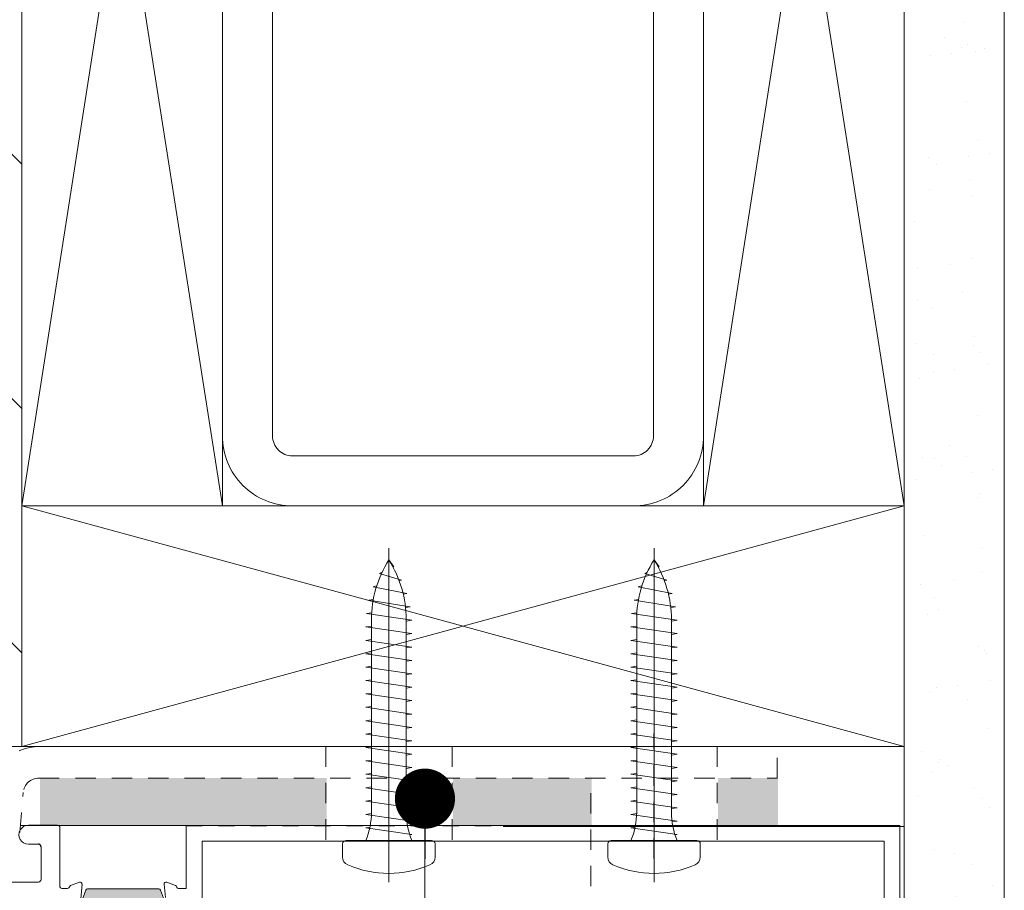
# Model space of a CAD drawing. Units: inches. Extents: x 792 to 1287, y -259 to -32.
# Drawn here: x 879 to 885, y -194 to -189 of the extents above; entities that cross this region are included whole.
import ezdxf

# ---------------------------------------------------------------- set-up
doc = ezdxf.new("R2010")
doc.units = ezdxf.units.IN
doc.header["$LTSCALE"] = 0.1
doc.linetypes.add('HIDDEN', pattern=[1.905, 1.27, -0.635])
doc.layers.get('0').update_dxf_attribs({"lineweight": 0})
doc.layers.add('A-Bracket', color=7, linetype='HIDDEN')
for name, color, linetype, lineweight in [('A-Door', 7, 'Continuous', 0), ('A-Drywall', 2, 'Continuous', 0), ('A-Hatch', 250, 'Continuous', 0), ('A-Plywood', 2, 'Continuous', 0), ('A-Wall', 1, 'Continuous', 0), ('A_Text', 7, 'Continuous', 0), ('DASHED', 7, 'HIDDEN', 0)]:
    doc.layers.add(name, color=color, linetype=linetype, lineweight=lineweight)
doc.styles.add('ARIAL', font='arial.ttf')
doc.dimstyles.new('Scale0005-2 mm DOT', dxfattribs={"dimtxt": 0.5, "dimasz": 0.375, "dimexe": 5, "dimexo": 100, "dimgap": 0.25, "dimtad": 1, "dimlunit": 4, "dimtxsty": 'ARIAL', "dimblk": 'Tick imperial', "dimcen": 2, "dimse1": 1, "dimse2": 1, "dimclrd": 250, "dimclre": 5, "dimclrt": 256, "dimaunit": 1, "dimazin": 0, "dimtfac": 0.6, "dimtix": 1, "dimtmove": 2, "dimatfit": 3, "dimldrblk": 'DOT', "dimfxl": 1, "dimlwd": -1, "dimarcsym": 0})

# ---------------------------------------------------------------- blocks, each defined once
blk = doc.blocks.new('_Dot')
at = {"color": 0, "linetype": 'ByBlock', "lineweight": -2}
blk.add_line((-0.5, 0), (-1, 0), dxfattribs=at)
at = {"color": 0, "linetype": 'ByBlock', "const_width": 0.5}
blk.add_lwpolyline([(-0.25, 0, 1), (0.25, 0, 1)], format="xyb", close=True, dxfattribs=at)
blk = doc.blocks.new('Tick imperial')
h = blk.add_hatch(color=256)
h.paths.add_polyline_path([(0.446, 0.427), (0.427, 0.446), (0, 0.019), (0, 0), (0.019, 0)])
h.paths.add_polyline_path([(0, -0.019), (0, 0), (-0.019, 0), (-0.446, -0.427), (-0.427, -0.446)])
for p, q in [((0, -1.5), (0, 1.5)), ((-0.446, -0.427), (0.427, 0.446)), ((-0.427, -0.446), (0.446, 0.427)), ((-1.023, 0), (1.023, 0))]:
    blk.add_line(p, q)
for points in [[(0.297, 0.284), (0.284, 0.297)], [(-0.446, -0.427), (-0.427, -0.446)]]:
    blk.add_lwpolyline(points)
blk = doc.blocks.new('A$C36B22E1D')
at = {"layer": 'A-Hatch'}
for p, q in [((0.2883, 0), (0.2883, 2.0824)), ((0.3195, 1.9674), (0.2883, 2.0092)), ((0.3143, 1.965), (0.3195, 1.9674)), ((0.2309, 1.9257), (0.2462, 1.9329)), ((0.3679, 1.8839), (0.2309, 1.9257)), ((0.1903, 1.8421), (0.2126, 1.8473)), ((0.4014, 1.8003), (0.1903, 1.8421)), ((0.3527, 1.8803), (0.3679, 1.8839)), ((0.3782, 1.7963), (0.4014, 1.8003)), ((0.1634, 1.7586), (0.1916, 1.7635)), ((0.4222, 1.7168), (0.1634, 1.7586)), ((0.1484, 1.675), (0.1814, 1.68)), ((0.4316, 1.6332), (0.1484, 1.675)), ((0.3926, 1.7123), (0.4222, 1.7168)), ((0.1444, 1.5915), (0.1801, 1.5967)), ((0.1801, 0.437), (0.1801, 1.638)), ((0.3966, 0.437), (0.3966, 1.638)), ((0.3966, 1.6281), (0.4316, 1.6332)), ((0.1444, 1.5915), (0.4323, 1.5497)), ((0.3966, 1.5445), (0.4323, 1.5497)), ((0.1444, 1.5079), (0.1801, 1.5131)), ((0.1444, 1.5079), (0.4323, 1.4661)), ((0.1444, 1.4244), (0.1801, 1.4295)), ((0.1444, 1.4244), (0.4323, 1.3826)), ((0.3966, 1.461), (0.4323, 1.4661)), ((0.3966, 1.3774), (0.4323, 1.3826)), ((0.1444, 1.3408), (0.1801, 1.346)), ((0.1444, 1.3408), (0.4323, 1.299)), ((0.3966, 1.2939), (0.4323, 1.299)), ((0.1444, 1.2573), (0.1801, 1.2624)), ((0.1444, 1.2573), (0.4323, 1.2155)), ((0.1444, 1.1737), (0.1801, 1.1789)), ((0.1444, 1.1737), (0.4323, 1.1319)), ((0.3966, 1.2103), (0.4323, 1.2155)), ((0.3966, 1.1268), (0.4323, 1.1319)), ((0.1444, 1.0902), (0.1801, 1.0954)), ((0.1444, 1.0902), (0.4323, 1.0484)), ((0.3966, 1.0432), (0.4323, 1.0484)), ((0.1444, 1.0066), (0.1801, 1.0118)), ((0.1444, 1.0066), (0.4323, 0.9648)), ((0.1444, 0.9231), (0.1801, 0.9283)), ((0.1444, 0.9231), (0.4323, 0.8813)), ((0.3966, 0.9597), (0.4323, 0.9648)), ((0.3966, 0.8761), (0.4323, 0.8813)), ((0.1444, 0.8395), (0.1801, 0.8447)), ((0.1444, 0.8395), (0.4323, 0.7978)), ((0.4323, 0.7978), (0.1444, 0.8395)), ((0.1444, 0.756), (0.1801, 0.7612)), ((0.1444, 0.756), (0.4323, 0.7142)), ((0.3966, 0.7926), (0.4323, 0.7978)), ((0.1801, 0.6776), (0.1444, 0.6724)), ((0.4323, 0.7142), (0.3966, 0.709)), ((0.1444, 0.6724), (0.4323, 0.6307)), ((0.1444, 0.6724), (0.4323, 0.6307)), ((0.4323, 0.6307), (0.3966, 0.6255)), ((0.1801, 0.5941), (0.1444, 0.5889)), ((0.1444, 0.5889), (0.4323, 0.5471)), ((0.1801, 0.5105), (0.1444, 0.5053)), ((0.1444, 0.5053), (0.4323, 0.4636)), ((0.4323, 0.5471), (0.3966, 0.5419)), ((0.4323, 0.4636), (0.3966, 0.4584)), ((0.1801, 0.427), (0.1444, 0.4218)), ((0.1444, 0.4218), (0.4323, 0.38)), ((0.4323, 0.38), (0.4007, 0.3754)), ((0.4323, 0.38), (0.4007, 0.3754)), ((0.1702, 0.342), (0.1444, 0.3382)), ((0.1702, 0.342), (0.1444, 0.3382)), ((0.1444, 0.3382), (0.4323, 0.2965)), ((0.5553, 0.2592), (0.0214, 0.2592)), ((0.4191, 0.2946), (0.4323, 0.2965)), ((0, 0.1568), (0, 0.2378)), ((0.5767, 0.1568), (0.5767, 0.2378))]:
    blk.add_line(p, q, dxfattribs=at)
for centre, radius, start, end in [((0.8709, 1.638), 0.6908, 147.4938, 180), ((-0.2942, 1.638), 0.6908, 0, 32.5062), ((-0.2804, 0.437), 0.4605, 337.29435, 0), ((0.8571, 0.437), 0.4605, 180, 202.70565), ((0.0214, 0.2378), 0.0214, 90, 180), ((0.5553, 0.2378), 0.0214, 0, 90), ((0.0534, 0.1568), 0.0534, 180, 246.43603), ((0.5233, 0.1568), 0.0534, 293.56397, 0), ((0.2883, 0.6954), 0.6411, 246.43603, 293.56397)]:
    blk.add_arc(centre, radius, start, end, dxfattribs=at)
blk = doc.blocks.new('ASSY_0315-205-head')
at = {"layer": 'A-Hatch'}
h = blk.add_hatch(color=256, dxfattribs=at)
h.dxf.hatch_style = 1
edge = h.paths.add_edge_path()
edge.add_line((-59.65, -14.41), (-60.58, -11.84))
edge.add_arc((-60.86, -11.95), 0.3, 19.8994, 90.0003)
edge.add_line((-60.86, -11.65), (-72.14, -11.65))
edge.add_arc((-72.14, -11.95), 0.3, 89.9997, 160.1006)
edge.add_line((-72.42, -11.84), (-73.35, -14.41))
edge.add_arc((-73.54, -14.35), 0.2, 269.9998, 340.0988, ccw=False)
edge.add_line((-73.54, -14.55), (-73.78, -14.55))
edge.add_arc((-73.78, -14.35), 0.2, 239.9929, 270.0093, ccw=False)
edge.add_line((-73.88, -14.52), (-75.69, -13.47))
edge.add_arc((-75.79, -13.65), 0.2, 60.0086, 89.9947)
edge.add_line((-75.79, -13.45), (-76.1, -13.45))
edge.add_arc((-76.1, -13.85), 0.4, 89.9989, 180.0011)
edge.add_line((-76.5, -13.85), (-76.5, -17.25))
edge.add_arc((-76.1, -17.25), 0.4, 179.9989, 270.0011)
edge.add_line((-76.1, -17.65), (-75.79, -17.65))
edge.add_arc((-75.79, -17.45), 0.2, 269.9896, 300.0071)
edge.add_line((-75.69, -17.62), (-74.11, -16.71))
edge.add_arc((-73.51, -17.75), 1.2, 89.9999, 119.9998, ccw=False)
edge.add_line((-73.51, -16.55), (-72.31, -16.55))
edge.add_arc((-72.31, -16.25), 0.3, 269.9997, 340.1006)
edge.add_line((-72.03, -16.35), (-71.07, -13.68))
edge.add_arc((-70.88, -13.75), 0.2, 89.9998, 160.0988, ccw=False)
edge.add_line((-70.88, -13.55), (-62.12, -13.55))
edge.add_arc((-62.12, -13.75), 0.2, 19.9012, 90.0002, ccw=False)
edge.add_line((-61.93, -13.68), (-60.97, -16.35))
edge.add_arc((-60.69, -16.25), 0.3, 199.8994, 270.0003)
edge.add_line((-60.69, -16.55), (-59.49, -16.55))
edge.add_arc((-59.49, -17.75), 1.2, 60.0002, 90.0001, ccw=False)
edge.add_line((-58.89, -16.71), (-57.31, -17.62))
edge.add_arc((-57.21, -17.45), 0.2, 239.9929, 270.0104)
edge.add_line((-57.21, -17.65), (-56.9, -17.65))
edge.add_arc((-56.9, -17.25), 0.4, 269.9989, 360.0011)
edge.add_line((-56.5, -17.25), (-56.5, -13.85))
edge.add_arc((-56.9, -13.85), 0.4, 359.9989, 450.0011)
edge.add_line((-56.9, -13.45), (-57.21, -13.45))
edge.add_arc((-57.21, -13.65), 0.2, 90.0053, 119.9914)
edge.add_line((-57.31, -13.47), (-59.12, -14.52))
edge.add_arc((-59.22, -14.35), 0.2, 269.9896, 300.0071, ccw=False)
edge.add_line((-59.22, -14.55), (-59.46, -14.55))
edge.add_arc((-59.46, -14.35), 0.2, 199.9012, 270.0002, ccw=False)
for p, q in [((-76.9, -1.54), (-81.5, -1.54)), ((-76.5, -11.31), (-76.5, -1.94)), ((-56.5, -1.57), (-56.5, -11.57)), ((56.5, -1.57), (-56.5, -1.57)), ((56.5, -77.07), (56.5, -1.57)), ((-81.5, -4.54), (-79.9, -4.54)), ((-54, -4.07), (54, -4.07)), ((-54, -77.57), (-54, -4.07)), ((54, -4.07), (54, -64.37)), ((-79.5, -4.94), (-79.5, -10.14)), ((-79.9, -10.54), (-93.1, -10.54)), ((-74.82, -11.08), (-73.41, -10.56)), ((-73.01, -10.87), (-73.21, -13.22)), ((-60, -10.89), (-59.81, -13.01)), ((-58.2, -11.09), (-59.6, -10.58)), ((-76.21, -11.54), (-75.31, -11.54)), ((-72.42, -11.8), (-73.35, -14.37)), ((-60.86, -11.6), (-72.14, -11.6)), ((-59.65, -14.37), (-60.58, -11.8)), ((-56.5, -11.57), (-57.72, -11.57))]:
    blk.add_line(p, q)
for centre, radius, start, end in [((-81.5, -3.04), 1.5, 89.9997, 270.0003), ((-76.9, -1.94), 0.4, 359.9999, 90.0011), ((-79.9, -10.14), 0.4, 269.9989, 0.0001), ((-73.31, -10.84), 0.3, 355.0004, 110.0005), ((-59.7, -10.86), 0.3, 69.9995, 184.9996), ((-76.21, -11.24), 0.3, 191.6481, 270.0029), ((-75.31, -11.24), 0.3, 269.9975, 349.098), ((-74.72, -11.36), 0.3, 109.9981, 169.0969), ((-72.14, -11.9), 0.3, 89.9997, 160.1006), ((-60.86, -11.9), 0.3, 19.8994, 90.0003), ((-58.3, -11.37), 0.3, 357.2535, 70.5317), ((-57.72, -11.27), 0.3, 202.4091, 269.9986)]:
    blk.add_arc(centre, radius, start, end)
at = {"layer": 'A-Bracket'}
blk.add_line((-56.5, -1.57), (38.8, -1.57), dxfattribs=at)
blk.add_arc((-79.9, -4.94), 0.4, 359.9978, 90.0011, dxfattribs=at)

msp = doc.modelspace()

# ---------------------------------------------------------------- hatches: boundary and pattern name
at = {"layer": 'A-Hatch'}
h = msp.add_hatch(dxfattribs=at)
h.set_pattern_fill('DOLMIT', color=256, scale=0.02, angle=270, style=0)
h.set_pattern_definition([(270, (66.9888, -19.78587), (0.127, 0), []), (315, (66.9888, -19.78587), (0.25399983, 0.25399983), [0.1796052, -0.35921])])
h.paths.add_polyline_path([(878.4996, -175.8788), (878.8433, -175.8788), (878.8433, -193.161), (878.8318, -193.161), (878.4996, -193.161)])
h = msp.add_hatch(dxfattribs=at)
h.set_pattern_fill('AR-SAND', color=256, scale=0.01, style=0)
h.set_pattern_definition([(37.5, (811.22954, -195.8714), (-0.0160003, 0.4894132), [0, -0.38608, 0, -0.4318, 0, -0.41275]), (7.5, (811.22954, -195.8714), (0.4495233, 0.716825), [0, -0.20828, 0, -0.34798, 0, -0.13335]), (327.5, (810.9171, -195.8714), (0.7909924, 0.0014372), [0, -0.127, 0, -0.4572, 0, -0.5969]), (317.5, (810.9171, -195.8714), (0.7635565, 0.2229293), [0, -0.0635, 0, -0.29972, 0, -0.3429])])
h.paths.add_polyline_path([(884.4058, -175.8788), (884.9058, -175.8788), (884.9058, -195.8714), (884.4058, -195.8714)])
h = msp.add_hatch(color=256, dxfattribs=at)
h.dxf.hatch_style = 1
h.paths.add_polyline_path([(878.9555, -193.3579), (880.7445, -193.3579), (880.7445, -193.6529), (879.9067, -193.6529), (879.1042, -193.6518), (878.9555, -193.6518)])
h.paths.add_polyline_path([(881.5313, -193.3579), (882.3967, -193.3579), (882.3967, -193.6529), (881.5313, -193.6529)])
h.paths.add_polyline_path([(883.1834, -193.3579), (883.5571, -193.3579), (883.5571, -193.6529), (883.1834, -193.6529)])

# ---------------------------------------------------------------- linework, layer by layer
msp.add_line((878.8336, -193.6529), (883.6496, -193.6529))
at = {"layer": 'A-Drywall'}
for p, q in [((884.3433, -175.8788), (884.3433, -195.8714)), ((884.9683, -175.8788), (884.9683, -195.8714))]:
    msp.add_line(p, q, dxfattribs=at)
at = {"layer": 'A-Hatch'}
for p, q in [((880.0933, -183.661), (878.8433, -191.661)), ((878.8433, -183.661), (880.0933, -191.661)), ((883.0933, -183.661), (884.3433, -191.661)), ((884.3433, -183.661), (883.0933, -191.661)), ((884.3433, -193.161), (878.8433, -191.661)), ((884.3433, -191.661), (878.8433, -193.161)), ((884.3433, -193.161), (878.8433, -191.661)), ((884.3433, -191.661), (878.8433, -193.161)), ((880.4486, -193.161), (884.1641, -193.161)), ((882.8433, -193.161), (881.8433, -193.161)), ((881.8433, -193.661), (884.3433, -193.661))]:
    msp.add_line(p, q, dxfattribs=at)
msp.add_lwpolyline([(878.8318, -193.161), (878.8711, -193.161)], dxfattribs=at)
at = {"layer": 'A-Plywood'}
for p, q in [((878.8433, -193.161), (878.8433, -175.8788)), ((878.4996, -193.161), (878.8433, -193.161))]:
    msp.add_line(p, q, dxfattribs=at)
at = {"layer": 'A-Wall'}
for points in [[(878.8433, -191.661), (880.0933, -191.661), (880.0933, -183.661), (878.8433, -183.661)], [(884.3433, -191.661), (883.0933, -191.661), (883.0933, -183.661), (884.3433, -183.661)], [(878.8433, -193.161), (884.3433, -193.161), (884.3433, -191.661), (878.8433, -191.661)], [(878.8433, -193.161), (884.3433, -193.161), (884.3433, -191.661), (878.8433, -191.661)]]:
    msp.add_lwpolyline(points, close=True, dxfattribs=at)
for points in [[(880.5308, -183.661), (882.6558, -183.661, -0.414214), (883.0933, -184.0985), (883.0933, -191.2235, -0.414214), (882.6558, -191.661), (880.5308, -191.661, -0.414214), (880.0933, -191.2235), (880.0933, -184.0985, -0.414214)], [(880.4058, -184.0985), (880.4058, -191.2235, 0.414214), (880.5308, -191.3485), (882.6558, -191.3485, 0.414214), (882.7808, -191.2235), (882.7808, -184.0985, 0.414214), (882.6558, -183.9735), (880.5308, -183.9735, 0.414214)]]:
    msp.add_lwpolyline(points, format="xyb", close=True, dxfattribs=at)
at = {"layer": 'DASHED'}
for p, q in [((881.132, -193.8594), (881.132, -193.0795)), ((882.7842, -193.8594), (882.7842, -193.0795)), ((878.9496, -193.1612), (883.5512, -193.1612)), ((880.7386, -193.1612), (880.7386, -193.7513)), ((881.5254, -193.1612), (881.5254, -193.7513)), ((883.1775, -193.1612), (883.1775, -193.7513)), ((883.5512, -193.3579), (883.5512, -193.1612)), ((878.9496, -193.3579), (883.5512, -193.3579)), ((878.8297, -193.6983), (878.8516, -193.4477)), ((882.3908, -193.4512), (882.3908, -194.0412))]:
    msp.add_line(p, q, dxfattribs=at)
for radius, start, end in [(0.295, 90.00006, 174.99999), (0.0983, 89.99965, 175.00002)]:
    msp.add_arc((878.9496, -193.4562), radius, start, end, dxfattribs=at)

# ---------------------------------------------------------------- block references
at = {"layer": 'A-Door', "xscale": 0.0393693001914964, "yscale": 0.0393693001914964, "zscale": 0.0393693001914964}
msp.add_blockref('ASSY_0315-205-head', (882.0925, -193.5916), dxfattribs=at)
at = {"layer": 'A-Hatch'}
for p in [(880.8428, -194.0069), (882.4963, -194.0069)]:
    msp.add_blockref('A$C36B22E1D', p, dxfattribs=at)

# ---------------------------------------------------------------- leaders
at = {"layer": 'A_Text', "color": 251}
msp.add_leader([(881.3563, -193.4863), (881.3563, -195.3474), (871.3141, -195.3474)], dimstyle='Scale0005-2 mm DOT', dxfattribs=at)

doc.saveas('drawing.dxf')
